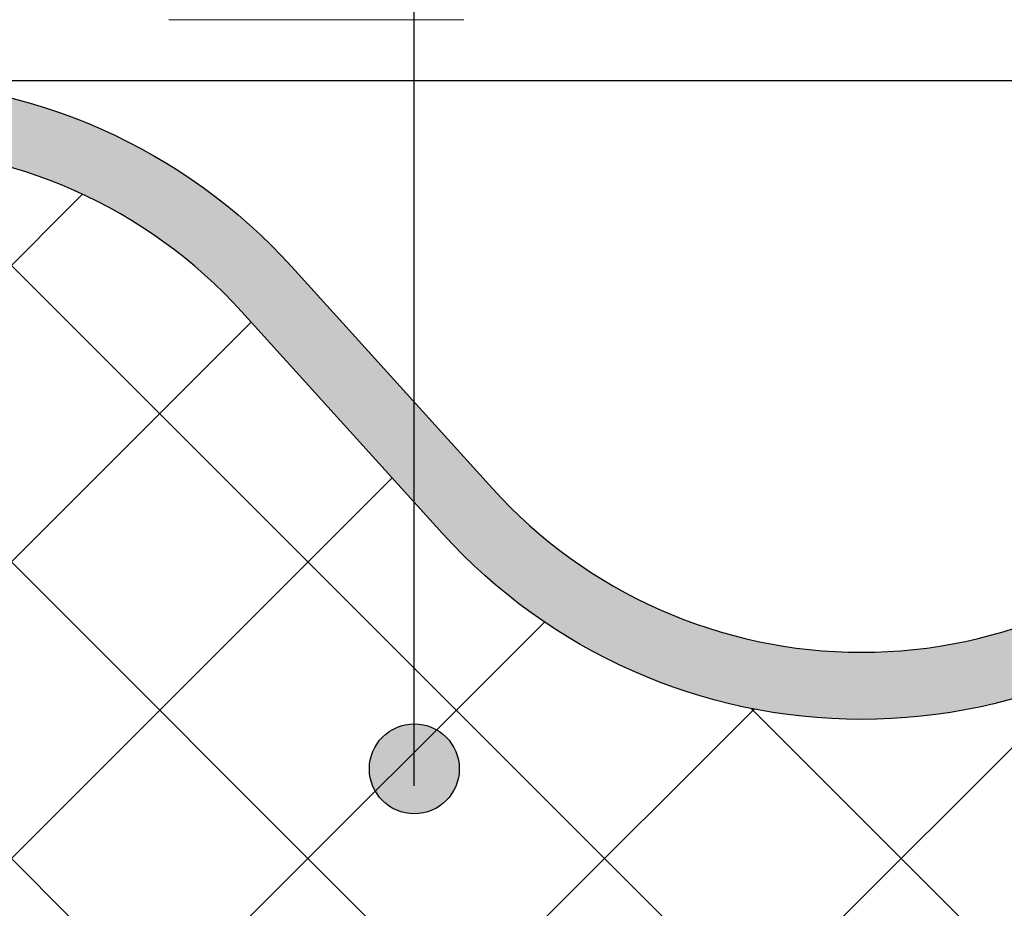
# Model space of a CAD drawing. Units: millimetres. Extents: x -7230 to 3589, y -14677 to -5923.
# Drawn here: x 720 to 808, y -13852 to -13772 of the extents above; entities that cross this region are included whole.
import ezdxf

# ---------------------------------------------------------------- set-up
doc = ezdxf.new("R2010")
doc.units = ezdxf.units.MM
doc.header["$MEASUREMENT"] = 0
for name, color, linetype in [('Isolamento Térmico', 251, 'Continuous'), ('Legendas', 30, 'Continuous'), ('Placa Natutherm', 1, 'Continuous'), ('Telhas Advance', 1, 'Continuous')]:
    doc.layers.add(name, color=color, linetype=linetype)
doc.layers.add('Legenda Folha', color=7, linetype='Continuous', lineweight=30)

# ---------------------------------------------------------------- blocks, each defined once
blk = doc.blocks.new('A$C190375D5')
at = {"layer": 'Isolamento Térmico', "ltscale": 0.1}
h = blk.add_hatch(dxfattribs=at)
h.set_pattern_fill('ANSI37', color=256, scale=150, style=0)
h.set_pattern_definition([(45, (-1110.442947563497, 14445.59805471102), (-13.25825214724776, 13.25825214724777), []), (135, (-1110.442947563497, 14445.59805471102), (-13.25825214724777, -13.25825214724776), [])])
h.paths.add_polyline_path([(-129.0783620843577, -1.201001318935596), (-129.0783620843577, 58.86523619345831), (-142.5621284538583, 43.95775954519433, -0.4438779161509728), (-217.4671170517731, 43.95775954521645), (-235.4006847240964, 63.78487861339119, 0.4438779161511476), (-301.6285607814943, 63.78487861339149), (-319.5621284538176, 43.95775954521712, -0.4438779161511262), (-394.4671170517643, 43.95775954521469), (-412.4006847240975, 63.78487861339744, 0.443877916151126), (-478.6285607814763, 63.78487861339532), (-496.562128453803, 43.95775954521712, -0.4438779161512464), (-571.4671170517779, 43.95775954522981), (-589.4006847240775, 63.78487861339137, 0.443877916151235), (-655.6285607814817, 63.78487861340388), (-673.5621284538189, 43.95775954521568, -0.4438779161511143), (-748.4671170517643, 43.95775954521469), (-766.4006847240975, 63.78487861339746, 0.4438779161510791), (-832.6285607814862, 63.78487861340049), (-850.5621284538286, 43.95775954521125, -0.4438779161510985), (-925.4671170517867, 43.95775954521714), (-943.4006847241134, 63.78487861339529, 0.4438779161510047), (-1009.62856078148, 63.78487861341082), (-1027.562128453854, 43.95775954519954, -0.4438779161509709), (-1102.467117051768, 43.95775954521289), (-1120.400684724109, 63.78487861340167, 0.3778586644879962), (-1179.078362084358, 70.44104290947871), (-1179.078362084358, -1.201001318964696)])
at = {"layer": 'Placa Natutherm'}
h = blk.add_hatch(dxfattribs=at)
h.set_pattern_fill('AR-CONC', color=253, scale=0.5, angle=6.560579382661769)
h.set_pattern_definition([(56.56057938266177, (-1110.442947563497, 14445.59805471102), (3.598664720676907, 0.09804197003782283), [0.375, -4.125]), (1.560579382661755, (-1110.442947563497, 14445.59805471102), (-1.118917212925684, 3.657068188468419), [0.3, -3.3]), (107.0120238426618, (-1110.143058841494, 14445.60622487757), (2.47974750094867, 3.755110118724583), [0.3187009599999999, -3.505710559999999]), (52.74477938266177, (-1110.557201226941, 14446.5915063205), (5.395819009332529, -0.2124958204832927), [0.5625, -6.1875]), (103.1962148726618, (-1110.107549785349, 14446.57379814996), (4.086223977437803, 5.372641215722016), [0.47805171, -5.258568799999999]), (357.7447433726618, (-1110.557201226941, 14446.5915063205), (4.086223974649048, 5.372641212861859), [0.45, -4.950000005]), (27.56057938266177, (-1110.031912006337, 14446.40027024985), (3.194994774353552, -1.658917837503412), [0.375, -4.125]), (332.5605793826618, (-1110.031912006337, 14446.40027024985), (0.7943547945840412, 3.74100573707264), [0.3, -3.3]), (78.01202412266176, (-1109.765662443639, 14446.26202709763), (3.989349533526417, 2.082087887568987), [0.31870095, -3.50571056]), (44.06057938266176, (-1110.442947563497, 14445.59805471102), (-0.1297705725108015, 1.660516214467724), [0, -3.259999999999999, 0, -3.349999999999999, 0, -3.312499999999999]), (14.06057938266177, (-1110.442947563497, 14445.59805471102), (1.081419361953737, 2.109428041814077), [0, -1.91, 0, -3.185, 0, -1.2625]), (334.0605793826617, (-1111.550646108074, 14445.47066187628), (2.66451867559595, 0.1929199766753161), [0, -1.25, 0, -3.9, 0, -5.175]), (324.0605793826618, (-1112.047371912816, 14445.41353504455), (2.839649388012455, 0.8304030606642117), [0, -1.625, 0, -2.59, 0, -3.675])])
edge = h.paths.add_edge_path()
edge.add_arc((-1153.514622752808, 33.83342442114352), 44.64999999999128, 124.9272695997466, 137.7680751824624)
edge.add_line((-1186.574831324735, 63.84417431480506), (-1204.634165291398, 43.94979147784034))
edge.add_line((-1204.634165291398, 43.94979147784034), (-1209.076746510473, 47.98259101562871))
edge.add_line((-1209.076746510473, 47.98259101562871), (-1191.017412543806, 67.87697385256615))
edge.add_arc((-1153.514622752792, 33.8334244211292), 50.64999999999699, 42.12924445973772, 137.7680751824797, ccw=False)
edge.add_line((-1115.950883421232, 67.80971008378401), (-1098.017315748937, 47.98259101563963))
edge.add_arc((-1065.014622752792, 77.83342442110865), 44.49999999998758, 222.1292444597103, 317.8707555402706)
edge.add_line((-1032.011929756656, 47.98259101562871), (-1014.078362084361, 67.80971008378219))
edge.add_arc((-976.5146227527886, 33.8334244211387), 50.64999999999898, 42.12924445972118, 137.8707555402816, ccw=False)
edge.add_line((-938.9508834212174, 67.80971008378401), (-921.0173157489517, 47.98259101563963))
edge.add_arc((-888.014622752799, 77.83342442111524), 44.49999999999731, 222.1292444597104, 317.8707555402707)
edge.add_line((-855.0119297566562, 47.98259101562871), (-837.0783620843431, 67.80971008378401))
edge.add_arc((-799.5146227527865, 33.83342442115187), 50.6499999999794, 42.12924445971839, 137.8707555402788, ccw=False)
edge.add_line((-761.9508834212284, 67.80971008378219), (-744.0173157489335, 47.98259101562871))
edge.add_arc((-711.0146227527979, 77.83342442110865), 44.49999999998757, 222.1292444597293, 317.8707555402896)
edge.add_line((-678.0119297566525, 47.98259101563963), (-660.0783620843577, 67.80971008378401))
edge.add_arc((-622.5146227527865, 33.8334244211387), 50.64999999999903, 42.12924445971839, 137.8707555402788, ccw=False)
edge.add_line((-584.9508834212138, 67.80971008378219), (-567.0173157489335, 47.98259101562871))
edge.add_arc((-534.0146227527906, 77.83342442111524), 44.49999999999738, 222.1292444597293, 317.8707555402896)
edge.add_line((-501.011929756638, 47.98259101563963), (-483.0783620843431, 67.80971008378401))
edge.add_arc((-445.5146227527865, 33.83342442115187), 50.6499999999794, 42.12924445971839, 137.8707555402788, ccw=False)
edge.add_line((-407.9508834212284, 67.80971008378219), (-390.017315748948, 47.98259101562871))
edge.add_arc((-357.0146227528052, 77.83342442111524), 44.49999999999734, 222.1292444597293, 317.8707555402896)
edge.add_line((-324.0119297566525, 47.98259101563963), (-306.0783620843577, 67.80971008378401))
edge.add_arc((-268.5146227527948, 33.83342442114784), 50.64999999998673, 42.12924445971993, 137.8707555402802, ccw=False)
edge.add_line((-230.950883421232, 67.80971008378401), (-213.0173157489371, 47.98259101563781))
edge.add_arc((-180.0146227527925, 77.83342442110774), 44.49999999998753, 222.1292444597119, 317.8707555402723)
edge.add_line((-147.0119297566562, 47.98259101562871), (-129.0783620843577, 67.80971008378401))
edge.add_line((-129.0783620843577, 67.80971008378401), (-129.0783620843577, 58.86523619345826))
edge.add_line((-129.0783620843577, 58.86523619345826), (-142.5621284538211, 43.9577595452356))
edge.add_arc((-180.0146227528057, 77.83342442110553), 50.4999999999775, 222.1292444597198, 317.87075554028013, ccw=False)
edge.add_line((-217.4671170517904, 43.9577595452356), (-235.4006847240962, 63.7848786133909))
edge.add_arc((-268.5146227527955, 33.83342442113749), 44.64999999999095, 42.12924445974855, 137.8707555402767)
edge.add_line((-301.628560781508, 63.78487861337635), (-319.5621284537992, 43.95775954523742))
edge.add_arc((-357.014622752792, 77.83342442111302), 50.49999999998729, 222.1292444597212, 317.8707555402815, ccw=False)
edge.add_line((-394.4671170517831, 43.9577595452356), (-412.4006847240817, 63.78487861337999))
edge.add_arc((-445.5146227527859, 33.83342442114896), 44.6499999999796, 42.12924445972298, 137.8707555402833)
edge.add_line((-478.6285607814934, 63.78487861337635), (-496.5621284537847, 43.95775954523742))
edge.add_arc((-534.0146227527847, 77.83342442111962), 50.49999999999711, 222.1292444597212, 317.8707555402815, ccw=False)
edge.add_line((-571.4671170517831, 43.9577595452356), (-589.4006847240671, 63.78487861337999))
edge.add_arc((-622.5146227527852, 33.83342442114966), 44.64999999998938, 42.12924445971043, 137.8707555402708)
edge.add_line((-655.6285607814934, 63.7848786133909), (-673.5621284537992, 43.95775954523742))
edge.add_arc((-711.014622752792, 77.83342442111302), 50.49999999998729, 222.1292444597212, 317.8707555402815, ccw=False)
edge.add_line((-748.4671170517831, 43.9577595452356), (-766.4006847240817, 63.78487861337999))
edge.add_arc((-799.5146227527932, 33.83342442114238), 44.64999999998945, 42.12924445972293, 137.8707555402833)
edge.add_line((-832.628560781508, 63.78487861337635), (-850.5621284538065, 43.9577595452356))
edge.add_arc((-888.0146227528049, 77.83342442111962), 50.49999999999714, 222.1292444597185, 317.87075554027876, ccw=False)
edge.add_line((-925.467117051805, 43.95775954523742), (-943.4006847240962, 63.78487861337635))
edge.add_arc((-976.5146227528037, 33.83342442114896), 44.64999999997956, 42.12924445971673, 137.8707555402771)
edge.add_line((-1009.628560781508, 63.78487861337999), (-1027.562128453821, 43.9577595452356))
edge.add_arc((-1065.014622752805, 77.83342442110644), 50.49999999997743, 222.1292444597184, 317.8707555402787, ccw=False)
edge.add_line((-1102.46711705179, 43.95775954523742), (-1120.400684724107, 63.7848786134))
edge.add_arc((-1153.514622752803, 33.83342442114486), 44.64999999998957, 42.12924445975312, 124.9272695998812)
at = {"color": 1}
for points in [[(-921.0173157489517, 47.98259101563963, 0.4438779161514551), (-855.0119297566562, 47.98259101562871), (-837.0783620843431, 67.80971008378401, -0.4438779161514552), (-761.9508834212284, 67.80971008378219), (-744.0173157489335, 47.98259101562871, 0.4438779161514551), (-678.0119297566525, 47.98259101563963), (-660.0783620843577, 67.80971008378401, -0.4438779161514552), (-584.9508834212138, 67.80971008378219), (-567.0173157489335, 47.98259101562871, 0.4438779161514551), (-501.011929756638, 47.98259101563963), (-483.0783620843431, 67.80971008378401, -0.4438779161514552)], [(-478.6285607814934, 63.78487861337635), (-496.5621284537847, 43.95775954523742, -0.4438779161514551), (-571.4671170517831, 43.9577595452356), (-589.4006847240671, 63.78487861337999, 0.4438779161514552), (-655.6285607814934, 63.7848786133909), (-673.5621284537992, 43.95775954523742, -0.4438779161514551), (-748.4671170517831, 43.9577595452356), (-766.4006847240817, 63.78487861337999, 0.4438779161514552), (-832.628560781508, 63.78487861337635), (-850.5621284538065, 43.9577595452356, -0.4438779161514551), (-925.467117051805, 43.95775954523742)]]:
    blk.add_lwpolyline(points, format="xyb", dxfattribs=at)
blk = doc.blocks.new('A$C015D02B9')
at = {"layer": 'Telhas Advance', "linetype": 'Continuous', "lineweight": 15}
for p, q in [((-91.08459742860941, -5.885891665300733), (-117.3818165262237, -5.885891665300733)), ((-91.0131649871364, -5.885891665300733), (-91.08459742860941, -5.885891665300733))]:
    blk.add_line(p, q, dxfattribs=at)

msp = doc.modelspace()

# ---------------------------------------------------------------- hatches: boundary and pattern name
at = {"layer": 'Legenda Folha'}
msp.add_hatch(color=1, dxfattribs=at).paths.add_polyline_path([(759.2497614235472, -13839.49099060919, 1), (751.2159243176429, -13839.49099060919, 1)])

# ---------------------------------------------------------------- linework, layer by layer
at = {"color": 1}
msp.add_lwpolyline([(129.5470761318429, -13777.91830261434), (1373.330487607647, -13777.91830261435), (1373.330487607647, -13758.91830261434), (129.5470761318429, -13758.91830261434)], dxfattribs=at)
at = {"layer": 'Legenda Folha', "color": 1}
msp.add_circle((755.232842870595, -13839.49099060919), 4.016918552963338, dxfattribs=at)
at = {"layer": 'Legendas', "color": 251}
msp.add_line((755.232842870595, -13841.01629357829), (755.232842870595, -13543.42172997781), dxfattribs=at)

# ---------------------------------------------------------------- block references
at = {"color": 1}
for name, p in [('A$C015D02B9', (850.6763223549679, -13766.60188144403)), ('A$C190375D5', (1506.226574654851, -13862.40172703548))]:
    msp.add_blockref(name, p, dxfattribs=at)

doc.saveas('drawing.dxf')
